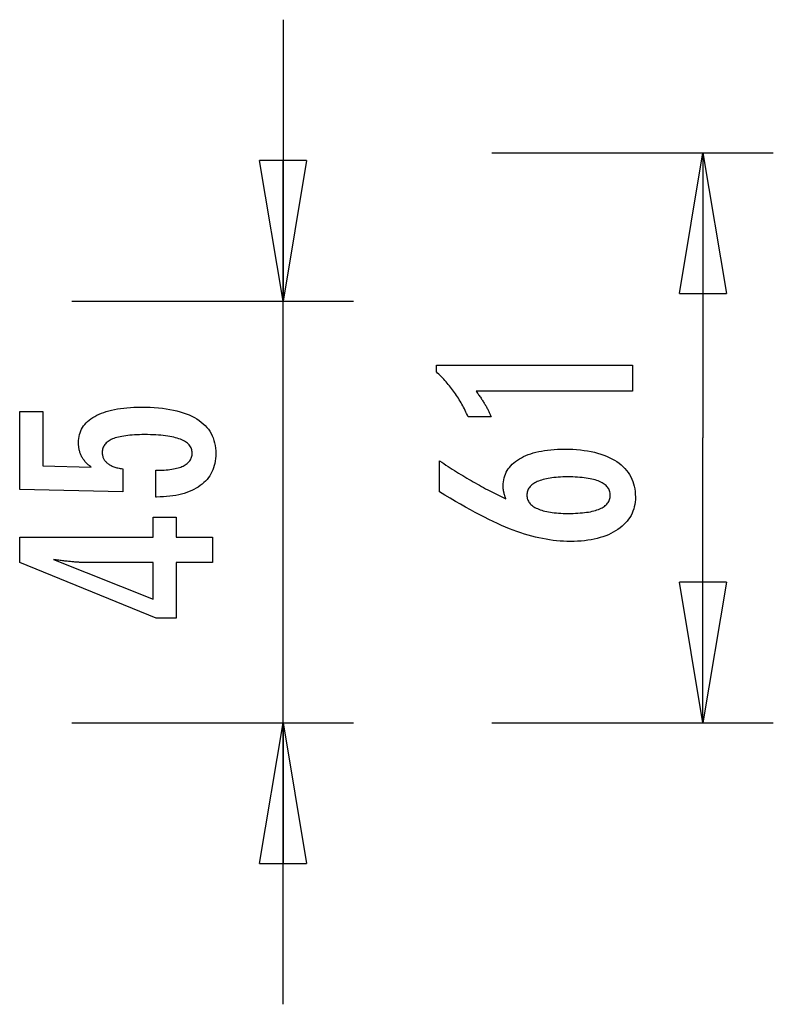
# Model space of a CAD drawing. Extents: x -55 to 55, y -7 to 7.
# Drawn here: x 47 to 55, y -3 to 7 of the extents above; entities that cross this region are included whole.
import ezdxf

# ---------------------------------------------------------------- set-up
doc = ezdxf.new("R2010")
doc.units = 0
doc.layers.get('0').update_dxf_attribs({"linetype": 'CONTINUOUS'})

msp = doc.modelspace()

# ---------------------------------------------------------------- linework, layer by layer
at = {"color": 0}
for points in [[(49.8384, 7.2541), (49.8384, 4.2523)], [(52.0652, 5.8333), (55.067, 5.8333)], [(54.0664, 4.3324), (54.3166, 5.8333)], [(54.3166, 5.8333), (54.3166, 2.7915)], [(54.3166, 5.8333), (54.5667, 4.3324)], [(54.3166, 5.8333), (54.3166, 4.3324)], [(49.8384, 4.2523), (49.5883, 5.7532)], [(50.0886, 5.7532), (49.5883, 5.7532)], [(50.0886, 5.7532), (49.8384, 4.2523)], [(49.8384, 4.2523), (49.8384, 5.7532)], [(54.0664, 4.3324), (54.5667, 4.3324)], [(47.587, 4.2523), (50.5889, 4.2523)], [(49.8384, -3.2523), (49.8384, 4.2523)], [(53.5649, 3.2891), (51.8975, 3.2891), (51.8975, 3.2891), (51.9044, 3.2795), (51.9113, 3.2702), (51.9179, 3.2609), (51.9246, 3.2517), (51.9309, 3.2425), (51.9373, 3.2335), (51.9434, 3.2245), (51.9496, 3.2156), (51.9554, 3.2066), (51.9613, 3.1978), (51.9668, 3.1891), (51.9725, 3.1805), (51.9778, 3.1718), (51.9832, 3.1633), (51.9883, 3.1549), (51.9934, 3.1466), (51.9934, 3.1466), (51.9981, 3.1382), (52.0029, 3.1298), (52.0074, 3.1214), (52.012, 3.1132), (52.0163, 3.1048), (52.0207, 3.0967), (52.0248, 3.0886), (52.029, 3.0805), (52.0328, 3.0724), (52.0367, 3.0643), (52.0403, 3.0562), (52.044, 3.0482), (52.0474, 3.0401), (52.0509, 3.0322), (52.0541, 3.0241), (52.0574, 3.0163), (51.8123, 3.0163), (51.8123, 3.0163), (51.8045, 3.0334), (51.7966, 3.0507), (51.7885, 3.0676), (51.7804, 3.0846), (51.7718, 3.1012), (51.7633, 3.1179), (51.7544, 3.1342), (51.7456, 3.1506), (51.7363, 3.1666), (51.727, 3.1827), (51.7175, 3.1984), (51.7079, 3.2142), (51.6979, 3.2296), (51.6879, 3.2451), (51.6777, 3.2603), (51.6674, 3.2755), (51.6674, 3.2755), (51.6567, 3.2903), (51.6459, 3.305), (51.6348, 3.3195), (51.6237, 3.3341), (51.6121, 3.3483), (51.6006, 3.3626), (51.5887, 3.3765), (51.5768, 3.3905), (51.5644, 3.404), (51.552, 3.4177), (51.5392, 3.431), (51.5265, 3.4444), (51.5134, 3.4574), (51.5002, 3.4705), (51.4867, 3.4832), (51.4732, 3.4961), (51.4732, 3.569), (53.5649, 3.569), (53.5649, 3.2891)], [(48.4806, 2.1609), (48.4806, 2.446), (48.4806, 2.446), (48.5044, 2.4461), (48.5277, 2.4466), (48.5502, 2.4474), (48.572, 2.4487), (48.5928, 2.4502), (48.6131, 2.4522), (48.6325, 2.4545), (48.6513, 2.4573), (48.669, 2.4602), (48.6861, 2.4636), (48.7024, 2.4673), (48.7181, 2.4715), (48.7328, 2.4758), (48.7469, 2.4807), (48.7601, 2.4859), (48.7727, 2.4916), (48.7727, 2.4916), (48.7842, 2.4973), (48.7952, 2.5035), (48.8053, 2.51), (48.8148, 2.5171), (48.8233, 2.5243), (48.8313, 2.532), (48.8385, 2.54), (48.845, 2.5486), (48.8505, 2.5573), (48.8555, 2.5665), (48.8595, 2.576), (48.863, 2.586), (48.8655, 2.5962), (48.8675, 2.6069), (48.8686, 2.6179), (48.8691, 2.6294), (48.8691, 2.6294), (48.8685, 2.6415), (48.867, 2.6533), (48.8645, 2.6647), (48.8611, 2.6758), (48.8566, 2.6864), (48.8513, 2.6967), (48.8449, 2.7065), (48.8376, 2.7161), (48.8291, 2.725), (48.8198, 2.7337), (48.8095, 2.742), (48.7982, 2.7499), (48.7858, 2.7573), (48.7726, 2.7645), (48.7583, 2.7712), (48.7431, 2.7776), (48.7431, 2.7776), (48.7267, 2.7834), (48.7094, 2.7889), (48.6911, 2.794), (48.6719, 2.7988), (48.6515, 2.8031), (48.6302, 2.8071), (48.6079, 2.8107), (48.5847, 2.8141), (48.5603, 2.8169), (48.535, 2.8194), (48.5086, 2.8215), (48.4814, 2.8233), (48.453, 2.8246), (48.4237, 2.8256), (48.3933, 2.8262), (48.3621, 2.8265), (48.3621, 2.8265), (48.3333, 2.8262), (48.3056, 2.8257), (48.2788, 2.8247), (48.2532, 2.8235), (48.2283, 2.8218), (48.2045, 2.8198), (48.1816, 2.8175), (48.1599, 2.8149), (48.1388, 2.8117), (48.1189, 2.8083), (48.0998, 2.8045), (48.0819, 2.8004), (48.0648, 2.7958), (48.0488, 2.791), (48.0336, 2.7858), (48.0196, 2.7804), (48.0196, 2.7804), (48.0062, 2.7743), (47.9938, 2.7678), (47.9822, 2.7609), (47.9716, 2.7538), (47.9616, 2.7462), (47.9527, 2.7383), (47.9445, 2.7299), (47.9374, 2.7213), (47.9308, 2.7121), (47.9252, 2.7026), (47.9205, 2.6926), (47.9167, 2.6824), (47.9136, 2.6717), (47.9116, 2.6607), (47.9103, 2.6492), (47.91, 2.6374), (47.91, 2.6374), (47.9101, 2.6285), (47.9107, 2.6199), (47.9117, 2.6114), (47.9134, 2.6032), (47.9153, 2.5951), (47.9177, 2.5874), (47.9205, 2.5798), (47.924, 2.5725), (47.9276, 2.5652), (47.9318, 2.5583), (47.9364, 2.5515), (47.9415, 2.545), (47.9469, 2.5386), (47.9528, 2.5326), (47.9591, 2.5268), (47.966, 2.5212), (47.966, 2.5212), (47.973, 2.5155), (47.9806, 2.5102), (47.9885, 2.5052), (47.997, 2.5005), (48.0056, 2.4959), (48.0148, 2.4916), (48.0242, 2.4876), (48.0343, 2.4839), (48.0445, 2.4802), (48.0552, 2.477), (48.0663, 2.4739), (48.0779, 2.4712), (48.0897, 2.4685), (48.102, 2.4662), (48.1146, 2.4641), (48.1278, 2.4624), (48.1278, 2.2145), (47.0295, 2.2423), (47.0295, 3.0744), (47.2774, 3.0744), (47.2774, 2.493), (47.7915, 2.4789), (47.7915, 2.4789), (47.7829, 2.4855), (47.7747, 2.4922), (47.7667, 2.499), (47.7591, 2.5059), (47.7517, 2.5128), (47.7446, 2.5198), (47.7378, 2.527), (47.7314, 2.5343), (47.725, 2.5415), (47.7191, 2.5489), (47.7134, 2.5564), (47.7081, 2.5641), (47.7029, 2.5717), (47.6981, 2.5795), (47.6935, 2.5874), (47.6894, 2.5955), (47.6894, 2.5955), (47.6853, 2.6035), (47.6815, 2.6117), (47.678, 2.6201), (47.6748, 2.6286), (47.6717, 2.6372), (47.6691, 2.646), (47.6666, 2.655), (47.6646, 2.6643), (47.6626, 2.6735), (47.6609, 2.6829), (47.6595, 2.6924), (47.6584, 2.7021), (47.6574, 2.7119), (47.6569, 2.7219), (47.6565, 2.732), (47.6565, 2.7423), (47.6565, 2.7423), (47.6571, 2.7644), (47.6592, 2.786), (47.6625, 2.8069), (47.6673, 2.8273), (47.6733, 2.8468), (47.6808, 2.866), (47.6895, 2.8843), (47.6998, 2.9023), (47.7112, 2.9192), (47.7241, 2.9357), (47.7384, 2.9515), (47.7541, 2.9668), (47.7709, 2.9812), (47.7893, 2.9952), (47.809, 3.0084), (47.8301, 3.0212), (47.8301, 3.0212), (47.8523, 3.033), (47.8757, 3.0442), (47.9002, 3.0545), (47.926, 3.0643), (47.9527, 3.0731), (47.9809, 3.0812), (48.01, 3.0885), (48.0406, 3.0952), (48.0719, 3.1009), (48.1046, 3.1059), (48.1384, 3.1101), (48.1735, 3.1137), (48.2095, 3.1163), (48.2468, 3.1183), (48.2852, 3.1195), (48.3249, 3.12), (48.3249, 3.12), (48.373, 3.1194), (48.4199, 3.1179), (48.4651, 3.1154), (48.5091, 3.112), (48.5513, 3.1075), (48.5923, 3.1022), (48.6317, 3.0958), (48.6697, 3.0885), (48.706, 3.08), (48.741, 3.0707), (48.7744, 3.0604), (48.8064, 3.0492), (48.8368, 3.0369), (48.8658, 3.0237), (48.8932, 3.0095), (48.9194, 2.9944), (48.9194, 2.9944), (48.9437, 2.9781), (48.9666, 2.9611), (48.9878, 2.943), (49.0076, 2.9242), (49.0257, 2.9043), (49.0423, 2.8835), (49.0572, 2.8617), (49.0707, 2.8391), (49.0824, 2.8153), (49.0927, 2.7908), (49.1013, 2.7652), (49.1085, 2.7389), (49.114, 2.7115), (49.118, 2.6832), (49.1203, 2.6539), (49.1212, 2.6238), (49.1212, 2.6238), (49.1204, 2.5965), (49.1185, 2.5702), (49.1152, 2.5446), (49.1107, 2.5198), (49.1047, 2.4957), (49.0977, 2.4724), (49.0892, 2.4499), (49.0796, 2.4283), (49.0684, 2.4072), (49.0561, 2.3871), (49.0424, 2.3676), (49.0276, 2.349), (49.0113, 2.3311), (48.9939, 2.3141), (48.9751, 2.2978), (48.9552, 2.2823), (48.9552, 2.2823), (48.9338, 2.2674), (48.9114, 2.2537), (48.888, 2.2409), (48.8637, 2.2291), (48.8382, 2.2181), (48.8117, 2.2082), (48.7841, 2.1991), (48.7556, 2.1912), (48.7258, 2.184), (48.6951, 2.1779), (48.6633, 2.1726), (48.6306, 2.1684), (48.5967, 2.165), (48.5619, 2.1627), (48.5259, 2.1613), (48.4891, 2.1609), (48.4806, 2.1609)], [(54.3166, -0.2505), (54.3166, 2.7915)], [(52.2154, 2.1414), (52.2154, 2.1414), (52.2135, 2.1459), (52.2117, 2.1505), (52.2099, 2.155), (52.2083, 2.1598), (52.2066, 2.1643), (52.2051, 2.1688), (52.2036, 2.1733), (52.2022, 2.178), (52.2007, 2.1824), (52.1994, 2.1869), (52.1982, 2.1914), (52.197, 2.1959), (52.1958, 2.2003), (52.1948, 2.2048), (52.1937, 2.2093), (52.1928, 2.2138), (52.1928, 2.2138), (52.1918, 2.218), (52.1909, 2.2224), (52.19, 2.2266), (52.1893, 2.231), (52.1886, 2.2352), (52.188, 2.2394), (52.1874, 2.2435), (52.1871, 2.2477), (52.1865, 2.2516), (52.1862, 2.2556), (52.1859, 2.2595), (52.1857, 2.2636), (52.1854, 2.2675), (52.1853, 2.2714), (52.1853, 2.2753), (52.1853, 2.2792), (52.1853, 2.2792), (52.1859, 2.3017), (52.188, 2.3236), (52.1913, 2.3449), (52.1961, 2.3659), (52.2021, 2.386), (52.2096, 2.4055), (52.2183, 2.4244), (52.2286, 2.4429), (52.24, 2.4604), (52.2529, 2.4775), (52.267, 2.494), (52.2826, 2.5099), (52.2994, 2.5249), (52.3177, 2.5396), (52.3374, 2.5536), (52.3584, 2.5671), (52.3584, 2.5671), (52.3804, 2.5797), (52.4037, 2.5916), (52.4278, 2.6026), (52.4532, 2.613), (52.4794, 2.6223), (52.5069, 2.6309), (52.5354, 2.6387), (52.5651, 2.6458), (52.5956, 2.6518), (52.6274, 2.6571), (52.6601, 2.6616), (52.694, 2.6654), (52.7288, 2.6682), (52.7648, 2.6703), (52.8018, 2.6715), (52.8401, 2.672), (52.8401, 2.672), (52.8842, 2.6714), (52.9272, 2.6699), (52.9689, 2.6672), (53.0096, 2.6636), (53.0487, 2.6588), (53.0868, 2.6531), (53.1235, 2.6462), (53.1592, 2.6385), (53.1933, 2.6295), (53.2263, 2.6196), (53.258, 2.6086), (53.2886, 2.5967), (53.3177, 2.5836), (53.3457, 2.5696), (53.3724, 2.5545), (53.3979, 2.5384), (53.3979, 2.5384), (53.4218, 2.5211), (53.4442, 2.5031), (53.4651, 2.4841), (53.4846, 2.4645), (53.5023, 2.4438), (53.5186, 2.4224), (53.5334, 2.4), (53.5467, 2.377), (53.5582, 2.3528), (53.5683, 2.328), (53.5768, 2.3021), (53.5839, 2.2756), (53.5892, 2.2481), (53.5932, 2.2198), (53.5955, 2.1906), (53.5964, 2.1607), (53.5964, 2.1607), (53.5956, 2.1337), (53.5934, 2.1074), (53.5897, 2.0819), (53.5847, 2.0572), (53.578, 2.0331), (53.57, 2.0097), (53.5605, 1.9871), (53.5497, 1.9652), (53.5372, 1.9439), (53.5234, 1.9233), (53.508, 1.9034), (53.4913, 1.8843), (53.473, 1.8658), (53.4534, 1.8481), (53.4322, 1.8312), (53.4097, 1.815), (53.4097, 1.815), (53.3857, 1.7993), (53.3608, 1.7848), (53.3347, 1.7711), (53.3078, 1.7587), (53.2796, 1.7471), (53.2506, 1.7366), (53.2205, 1.7271), (53.1894, 1.7187), (53.157, 1.711), (53.1237, 1.7045), (53.0894, 1.6989), (53.0541, 1.6945), (53.0177, 1.6909), (52.9802, 1.6885), (52.9417, 1.687), (52.9022, 1.6866), (52.9022, 1.6866), (52.8659, 1.687), (52.8295, 1.6884), (52.7927, 1.6906), (52.7559, 1.694), (52.7186, 1.6981), (52.6812, 1.7033), (52.6435, 1.7094), (52.6057, 1.7165), (52.5674, 1.7244), (52.5291, 1.7333), (52.4903, 1.7431), (52.4515, 1.7541), (52.4123, 1.7658), (52.3729, 1.7786), (52.3332, 1.7922), (52.2935, 1.807), (52.2935, 1.807), (52.2527, 1.8226), (52.211, 1.8397), (52.1681, 1.858), (52.1241, 1.8778), (52.0789, 1.8987), (52.0327, 1.921), (51.9853, 1.9447), (51.9368, 1.9698), (51.887, 1.996), (51.8362, 2.0236), (51.7842, 2.0526), (51.7311, 2.0829), (51.6768, 2.1144), (51.6215, 2.1473), (51.5651, 2.1815), (51.5075, 2.2171), (51.5075, 2.5478), (51.5075, 2.5478), (51.53, 2.5324), (51.5528, 2.5174), (51.5753, 2.5024), (51.5981, 2.4877), (51.6206, 2.473), (51.6432, 2.4586), (51.6657, 2.4443), (51.6884, 2.4303), (51.7106, 2.4162), (51.7331, 2.4025), (51.7553, 2.3889), (51.7778, 2.3755), (51.8, 2.3622), (51.8223, 2.3491), (51.8445, 2.3361), (51.8669, 2.3234), (51.8669, 2.3234), (51.8889, 2.3106), (51.9111, 2.2981), (51.933, 2.2857), (51.9552, 2.2736), (51.9771, 2.2615), (51.9991, 2.2498), (52.021, 2.2381), (52.0429, 2.2267), (52.0645, 2.2153), (52.0862, 2.2042), (52.1078, 2.1933), (52.1295, 2.1826), (52.1509, 2.172), (52.1725, 2.1616), (52.1938, 2.1513), (52.2154, 2.1414)], [(52.8758, 1.9857), (52.8758, 1.9857), (52.9038, 1.9858), (52.931, 1.9864), (52.9573, 1.9873), (52.9827, 1.9887), (53.0071, 1.9903), (53.0307, 1.9924), (53.0533, 1.9948), (53.0751, 1.9977), (53.0958, 2.0008), (53.1157, 2.0044), (53.1347, 2.0083), (53.1529, 2.0128), (53.1701, 2.0174), (53.1864, 2.0226), (53.2018, 2.0281), (53.2164, 2.0342), (53.2164, 2.0342), (53.2297, 2.0402), (53.2424, 2.0468), (53.254, 2.0537), (53.265, 2.0611), (53.275, 2.0687), (53.2842, 2.0769), (53.2924, 2.0854), (53.2999, 2.0945), (53.3063, 2.1036), (53.312, 2.1134), (53.3167, 2.1234), (53.3207, 2.134), (53.3237, 2.1448), (53.326, 2.1561), (53.3273, 2.1678), (53.3278, 2.18), (53.3278, 2.18), (53.3273, 2.1919), (53.326, 2.2036), (53.3237, 2.2149), (53.3206, 2.2258), (53.3165, 2.2362), (53.3116, 2.2464), (53.3057, 2.2562), (53.2992, 2.2656), (53.2915, 2.2745), (53.2831, 2.2831), (53.2737, 2.2913), (53.2636, 2.2992), (53.2524, 2.3066), (53.2405, 2.3137), (53.2276, 2.3203), (53.214, 2.3267), (53.214, 2.3267), (53.1992, 2.3325), (53.1837, 2.338), (53.1672, 2.3431), (53.15, 2.348), (53.1316, 2.3523), (53.1126, 2.3563), (53.0926, 2.3599), (53.0718, 2.3633), (53.05, 2.3661), (53.0274, 2.3686), (53.0038, 2.3706), (52.9794, 2.3724), (52.954, 2.3737), (52.9279, 2.3747), (52.9008, 2.3753), (52.873, 2.3756), (52.873, 2.3756), (52.8468, 2.3753), (52.8214, 2.3747), (52.7968, 2.3737), (52.7731, 2.3723), (52.75, 2.3704), (52.7278, 2.3683), (52.7064, 2.3658), (52.6859, 2.3629), (52.666, 2.3595), (52.6471, 2.3557), (52.6288, 2.3515), (52.6115, 2.3471), (52.5948, 2.3422), (52.579, 2.3369), (52.5639, 2.3312), (52.5498, 2.3253), (52.5498, 2.3253), (52.5362, 2.3187), (52.5237, 2.3119), (52.5119, 2.3047), (52.5012, 2.2973), (52.4912, 2.2894), (52.4821, 2.2812), (52.4739, 2.2727), (52.4666, 2.2639), (52.4599, 2.2545), (52.4543, 2.2449), (52.4495, 2.2349), (52.4457, 2.2247), (52.4426, 2.2139), (52.4404, 2.2029), (52.4391, 2.1916), (52.4388, 2.18), (52.4388, 2.18), (52.4391, 2.1685), (52.4404, 2.1575), (52.4426, 2.1466), (52.4458, 2.1363), (52.4496, 2.1262), (52.4545, 2.1165), (52.4603, 2.107), (52.467, 2.098), (52.4744, 2.0891), (52.4827, 2.0806), (52.4919, 2.0723), (52.5022, 2.0646), (52.5132, 2.057), (52.5251, 2.0499), (52.5379, 2.0429), (52.5517, 2.0365), (52.5517, 2.0365), (52.5661, 2.0302), (52.5814, 2.0244), (52.5973, 2.019), (52.6142, 2.0141), (52.6318, 2.0094), (52.6502, 2.0053), (52.6693, 2.0015), (52.6892, 1.9983), (52.7098, 1.9952), (52.7312, 1.9927), (52.7533, 1.9904), (52.7764, 1.9888), (52.8, 1.9873), (52.8245, 1.9864), (52.8497, 1.9858), (52.8758, 1.9857)], [(49.0869, 1.461), (48.697, 1.461), (48.697, 0.8683), (48.4834, 0.8683), (47.0295, 1.461), (47.0295, 1.731), (48.4519, 1.731), (48.4519, 1.9459), (48.697, 1.9459), (48.697, 1.731), (49.0869, 1.731), (49.0869, 1.461)], [(48.4519, 1.461), (47.7464, 1.461), (47.7464, 1.461), (47.7385, 1.461), (47.7306, 1.461), (47.7223, 1.4611), (47.714, 1.4614), (47.7053, 1.4617), (47.6965, 1.4621), (47.6874, 1.4625), (47.6782, 1.4631), (47.6685, 1.4636), (47.6588, 1.4642), (47.6487, 1.4648), (47.6386, 1.4656), (47.628, 1.4664), (47.6174, 1.4673), (47.6064, 1.4682), (47.5954, 1.4694), (47.5954, 1.4694), (47.5838, 1.4703), (47.5723, 1.4714), (47.5604, 1.4726), (47.5486, 1.4738), (47.5364, 1.475), (47.5241, 1.4764), (47.5116, 1.4779), (47.4991, 1.4795), (47.486, 1.481), (47.473, 1.4826), (47.4596, 1.4843), (47.4463, 1.4861), (47.4326, 1.4879), (47.4188, 1.4899), (47.4048, 1.4918), (47.3908, 1.4939), (48.4519, 1.071), (48.4519, 1.461)], [(54.3166, -0.2505), (54.0664, 1.2505)], [(54.5667, 1.2505), (54.0664, 1.2505)], [(54.5667, 1.2505), (54.3166, -0.2505)], [(54.3166, -0.2505), (54.3166, 1.2505)], [(47.587, -0.2505), (50.5889, -0.2505)], [(49.5883, -1.7513), (49.8384, -0.2505)], [(49.8384, -0.2505), (50.0886, -1.7513)], [(49.8384, -0.2505), (49.8384, -1.7513)], [(52.0652, -0.2505), (55.067, -0.2505)], [(49.5883, -1.7513), (50.0886, -1.7513)]]:
    msp.add_lwpolyline(points, dxfattribs=at)

doc.saveas('drawing.dxf')
